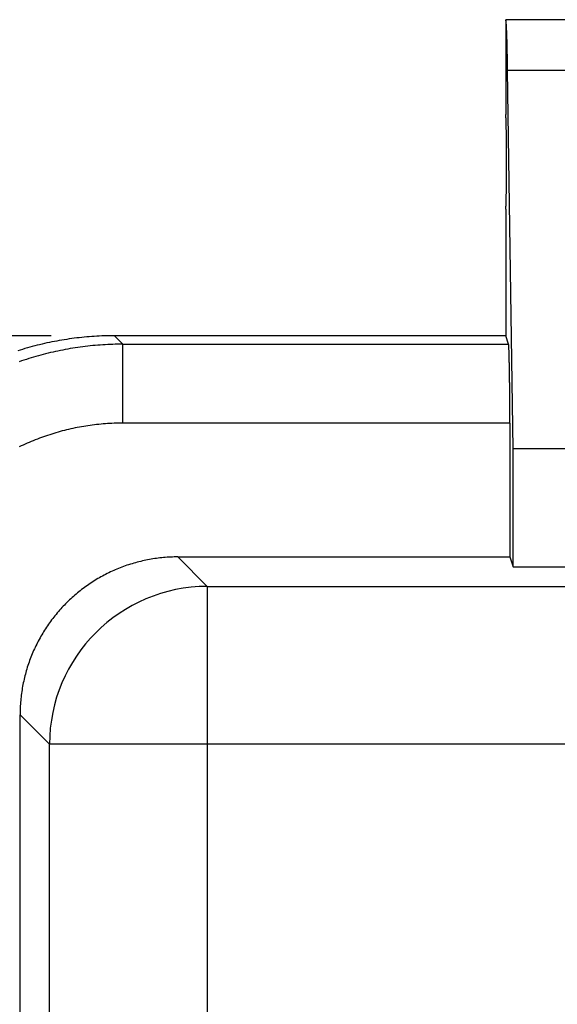
# Model space of a CAD drawing. Units: millimetres. Extents: x 0 to 841, y 0 to 594.
# Drawn here: x 89 to 100, y 275 to 294 of the extents above; entities that cross this region are included whole.
import ezdxf

# ---------------------------------------------------------------- set-up
doc = ezdxf.new("R2010")
doc.units = ezdxf.units.MM
doc.layers.add('LAYER_1', color=179, linetype='Continuous')
doc.layers.add('SLD-0', color=179, linetype='Continuous')

msp = doc.modelspace()

# ---------------------------------------------------------------- linework, layer by layer
at = {"layer": 'LAYER_1'}
msp.add_line((89.658, 288.216), (74.891, 288.216), dxfattribs=at)
at = {"layer": 'SLD-0'}
for p, q in [((104.9, 294.466), (98.65, 294.466)), ((98.65, 294.466), (98.65, 292.591)), ((98.651, 294.465), (98.65, 294.466)), ((98.652, 294.465), (98.651, 294.465)), ((98.652, 294.464), (98.652, 294.465)), ((98.653, 294.462), (98.652, 294.464)), ((98.653, 294.461), (98.653, 294.462)), ((98.654, 294.459), (98.653, 294.461)), ((98.655, 294.456), (98.654, 294.459)), ((98.655, 294.453), (98.655, 294.456)), ((98.656, 294.45), (98.655, 294.453)), ((98.656, 294.446), (98.656, 294.45)), ((98.657, 294.442), (98.656, 294.446)), ((98.657, 294.438), (98.657, 294.442)), ((98.658, 294.433), (98.657, 294.438)), ((98.659, 294.427), (98.658, 294.433)), ((98.659, 294.422), (98.659, 294.427)), ((98.66, 294.416), (98.659, 294.422)), ((98.66, 294.409), (98.66, 294.416)), ((98.661, 294.402), (98.66, 294.409)), ((98.661, 294.395), (98.661, 294.402)), ((98.662, 294.388), (98.661, 294.395)), ((98.662, 294.38), (98.662, 294.388)), ((98.663, 294.371), (98.662, 294.38)), ((98.664, 294.363), (98.663, 294.371)), ((98.664, 294.354), (98.664, 294.363)), ((98.665, 294.344), (98.664, 294.354)), ((98.665, 294.334), (98.665, 294.344)), ((98.666, 294.324), (98.665, 294.334)), ((98.666, 294.314), (98.666, 294.324)), ((98.667, 294.303), (98.666, 294.314)), ((98.667, 294.291), (98.667, 294.303)), ((98.668, 294.28), (98.667, 294.291)), ((98.669, 294.268), (98.668, 294.28)), ((98.669, 294.255), (98.669, 294.268)), ((98.67, 294.243), (98.669, 294.255)), ((98.67, 294.229), (98.67, 294.243)), ((98.671, 294.216), (98.67, 294.229)), ((98.671, 294.202), (98.671, 294.216)), ((98.672, 294.188), (98.671, 294.202)), ((98.672, 294.173), (98.672, 294.188)), ((98.673, 294.158), (98.672, 294.173)), ((98.673, 294.143), (98.673, 294.158)), ((98.674, 294.128), (98.673, 294.143)), ((98.674, 294.112), (98.674, 294.128)), ((98.675, 294.095), (98.674, 294.112)), ((98.675, 294.079), (98.675, 294.095)), ((98.676, 294.062), (98.675, 294.079)), ((98.676, 294.045), (98.676, 294.062)), ((98.677, 294.027), (98.676, 294.045)), ((98.677, 294.009), (98.677, 294.027)), ((98.678, 293.991), (98.677, 294.009)), ((98.678, 293.972), (98.678, 293.991)), ((98.679, 293.953), (98.678, 293.972)), ((98.679, 293.934), (98.679, 293.953)), ((98.68, 293.914), (98.679, 293.934)), ((98.68, 293.894), (98.68, 293.914)), ((98.681, 293.874), (98.68, 293.894)), ((98.681, 293.854), (98.681, 293.874)), ((98.681, 293.833), (98.681, 293.854)), ((98.682, 293.812), (98.681, 293.833)), ((98.682, 293.79), (98.682, 293.812)), ((98.683, 293.769), (98.682, 293.79)), ((98.683, 293.747), (98.683, 293.769)), ((98.684, 293.724), (98.683, 293.747)), ((98.684, 293.702), (98.684, 293.724)), ((98.685, 293.679), (98.684, 293.702)), ((98.685, 293.656), (98.685, 293.679)), ((98.685, 293.632), (98.685, 293.656)), ((98.686, 293.609), (98.685, 293.632)), ((98.686, 293.585), (98.686, 293.609)), ((98.687, 293.561), (98.686, 293.585)), ((98.687, 293.536), (98.687, 293.561)), ((98.687, 293.511), (98.687, 293.536)), ((98.688, 293.486), (98.687, 293.511)), ((98.688, 293.461), (98.688, 293.486)), ((98.798, 285.981), (98.688, 293.461)), ((100.51, 293.461), (98.688, 293.461)), ((98.651, 292.59), (98.65, 292.591)), ((98.651, 292.589), (98.651, 292.59)), ((98.651, 292.59), (98.651, 292.59)), ((98.652, 292.587), (98.651, 292.589)), ((98.652, 292.586), (98.652, 292.587)), ((98.652, 292.584), (98.652, 292.586)), ((98.653, 292.581), (98.652, 292.584)), ((98.653, 292.578), (98.653, 292.581)), ((98.653, 292.575), (98.653, 292.578)), ((98.654, 292.571), (98.653, 292.575)), ((98.654, 292.567), (98.654, 292.571)), ((98.654, 292.562), (98.654, 292.567)), ((98.655, 292.557), (98.654, 292.562)), ((98.655, 292.552), (98.655, 292.557)), ((98.655, 292.546), (98.655, 292.552)), ((98.656, 292.54), (98.655, 292.546)), ((98.656, 292.534), (98.656, 292.54)), ((98.656, 292.527), (98.656, 292.534)), ((98.657, 292.52), (98.656, 292.527)), ((98.657, 292.513), (98.657, 292.52)), ((98.657, 292.505), (98.657, 292.513)), ((98.658, 292.497), (98.657, 292.505)), ((98.658, 292.488), (98.658, 292.497)), ((98.658, 292.479), (98.658, 292.488)), ((98.658, 292.47), (98.658, 292.479)), ((98.659, 292.46), (98.658, 292.47)), ((98.659, 292.45), (98.659, 292.46)), ((98.659, 292.44), (98.659, 292.45)), ((98.66, 292.429), (98.659, 292.44)), ((98.66, 292.418), (98.66, 292.429)), ((98.66, 292.407), (98.66, 292.418)), ((98.66, 292.395), (98.66, 292.407)), ((98.661, 292.384), (98.66, 292.395)), ((98.661, 292.371), (98.661, 292.384)), ((98.661, 292.359), (98.661, 292.371)), ((98.661, 292.346), (98.661, 292.359)), ((98.662, 292.333), (98.661, 292.346)), ((98.662, 292.319), (98.662, 292.333)), ((98.662, 292.306), (98.662, 292.319)), ((98.662, 292.292), (98.662, 292.306)), ((98.663, 292.278), (98.662, 292.292)), ((98.663, 292.263), (98.663, 292.278)), ((98.663, 292.248), (98.663, 292.263)), ((98.663, 292.233), (98.663, 292.248)), ((98.664, 292.218), (98.663, 292.233)), ((98.664, 292.203), (98.664, 292.218)), ((98.664, 292.187), (98.664, 292.203)), ((98.664, 292.171), (98.664, 292.187)), ((98.664, 292.155), (98.664, 292.171)), ((98.664, 292.138), (98.664, 292.155)), ((98.665, 292.122), (98.664, 292.138)), ((98.665, 292.105), (98.665, 292.122)), ((98.665, 292.088), (98.665, 292.105)), ((98.665, 292.071), (98.665, 292.088)), ((98.665, 292.054), (98.665, 292.071)), ((98.665, 292.036), (98.665, 292.054)), ((98.666, 292.019), (98.665, 292.036)), ((98.666, 292.001), (98.666, 292.019)), ((98.666, 291.983), (98.666, 292.001)), ((98.666, 291.965), (98.666, 291.983)), ((98.666, 291.946), (98.666, 291.965)), ((98.666, 291.928), (98.666, 291.946)), ((98.666, 291.91), (98.666, 291.928)), ((98.666, 291.891), (98.666, 291.91)), ((98.666, 291.872), (98.666, 291.891)), ((98.666, 291.854), (98.666, 291.872)), ((98.667, 291.835), (98.666, 291.854)), ((98.667, 291.816), (98.667, 291.835)), ((98.667, 291.797), (98.667, 291.816)), ((98.667, 291.778), (98.667, 291.797)), ((98.667, 291.759), (98.667, 291.778)), ((98.667, 291.74), (98.667, 291.759)), ((98.667, 291.72), (98.667, 291.74)), ((98.667, 291.701), (98.667, 291.72)), ((98.667, 291.682), (98.667, 291.701)), ((98.667, 291.663), (98.667, 291.682)), ((98.667, 291.643), (98.667, 291.663)), ((98.667, 291.624), (98.667, 291.643)), ((98.667, 291.605), (98.667, 291.624)), ((98.667, 291.586), (98.667, 291.605)), ((98.667, 291.567), (98.667, 291.586)), ((98.667, 291.547), (98.667, 291.567)), ((98.667, 291.528), (98.667, 291.547)), ((98.667, 291.509), (98.667, 291.528)), ((98.667, 291.49), (98.667, 291.509)), ((98.666, 291.453), (98.667, 291.471)), ((98.666, 291.434), (98.666, 291.453)), ((98.666, 291.415), (98.666, 291.434)), ((98.666, 291.397), (98.666, 291.415)), ((98.666, 291.378), (98.666, 291.397)), ((98.666, 291.36), (98.666, 291.378)), ((98.666, 291.342), (98.666, 291.36)), ((98.666, 291.323), (98.666, 291.342)), ((98.666, 291.305), (98.666, 291.323)), ((98.667, 291.471), (98.667, 291.49)), ((98.664, 291.168), (98.665, 291.184)), ((98.664, 291.151), (98.664, 291.168)), ((98.664, 291.135), (98.664, 291.151)), ((98.664, 291.119), (98.664, 291.135)), ((98.664, 291.104), (98.664, 291.119)), ((98.665, 291.27), (98.666, 291.288)), ((98.665, 291.253), (98.665, 291.27)), ((98.665, 291.235), (98.665, 291.253)), ((98.665, 291.218), (98.665, 291.235)), ((98.665, 291.201), (98.665, 291.218)), ((98.665, 291.184), (98.665, 291.201)), ((98.666, 291.288), (98.666, 291.305)), ((98.661, 290.96), (98.662, 290.973)), ((98.661, 290.947), (98.661, 290.96)), ((98.661, 290.935), (98.661, 290.947)), ((98.661, 290.923), (98.661, 290.935)), ((98.662, 291.014), (98.663, 291.029)), ((98.662, 291), (98.662, 291.014)), ((98.662, 290.987), (98.662, 291)), ((98.662, 290.973), (98.662, 290.987)), ((98.663, 291.073), (98.664, 291.088)), ((98.663, 291.058), (98.663, 291.073)), ((98.663, 291.043), (98.663, 291.058)), ((98.663, 291.029), (98.663, 291.043)), ((98.664, 291.088), (98.664, 291.104)), ((98.653, 290.732), (98.654, 290.735)), ((98.653, 290.728), (98.653, 290.732)), ((98.653, 290.725), (98.653, 290.728)), ((98.654, 290.744), (98.655, 290.749)), ((98.654, 290.739), (98.654, 290.744)), ((98.654, 290.735), (98.654, 290.739)), ((98.655, 290.76), (98.656, 290.766)), ((98.655, 290.754), (98.655, 290.76)), ((98.655, 290.749), (98.655, 290.754)), ((98.656, 290.779), (98.657, 290.786)), ((98.656, 290.772), (98.656, 290.779)), ((98.656, 290.766), (98.656, 290.772)), ((98.657, 290.801), (98.658, 290.81)), ((98.657, 290.794), (98.657, 290.801)), ((98.657, 290.786), (98.657, 290.794)), ((98.658, 290.836), (98.659, 290.846)), ((98.658, 290.827), (98.658, 290.836)), ((98.658, 290.818), (98.658, 290.827)), ((98.658, 290.81), (98.658, 290.818)), ((98.659, 290.866), (98.66, 290.877)), ((98.659, 290.856), (98.659, 290.866)), ((98.659, 290.846), (98.659, 290.856)), ((98.66, 290.911), (98.661, 290.923)), ((98.66, 290.899), (98.66, 290.911)), ((98.66, 290.888), (98.66, 290.899)), ((98.66, 290.877), (98.66, 290.888)), ((98.65, 290.716), (98.65, 288.841)), ((98.65, 290.716), (98.651, 290.716)), ((98.651, 290.717), (98.652, 290.719)), ((98.651, 290.716), (98.651, 290.717)), ((98.651, 290.716), (98.651, 290.716)), ((98.652, 290.723), (98.653, 290.725)), ((98.652, 290.721), (98.652, 290.723)), ((98.652, 290.719), (98.652, 290.721)), ((98.65, 288.841), (98.65, 288.216)), ((90.46, 288.2), (90.41, 288.196)), ((90.509, 288.203), (90.46, 288.2)), ((90.559, 288.206), (90.509, 288.203)), ((90.609, 288.208), (90.559, 288.206)), ((90.659, 288.211), (90.609, 288.208)), ((90.708, 288.212), (90.659, 288.211)), ((90.758, 288.214), (90.708, 288.212)), ((90.808, 288.215), (90.758, 288.214)), ((90.858, 288.215), (90.808, 288.215)), ((90.908, 288.216), (90.858, 288.215)), ((90.908, 288.216), (91.076, 288.048)), ((98.65, 288.216), (90.908, 288.216)), ((98.706, 288.048), (98.65, 288.216)), ((89.331, 288.014), (89.283, 288.001)), ((89.379, 288.026), (89.331, 288.014)), ((89.428, 288.038), (89.379, 288.026)), ((89.476, 288.05), (89.428, 288.038)), ((89.525, 288.061), (89.476, 288.05)), ((89.573, 288.072), (89.525, 288.061)), ((89.622, 288.082), (89.573, 288.072)), ((89.671, 288.092), (89.622, 288.082)), ((89.72, 288.102), (89.671, 288.092)), ((89.768, 288.111), (89.72, 288.102)), ((89.817, 288.12), (89.768, 288.111)), ((89.866, 288.128), (89.817, 288.12)), ((89.916, 288.136), (89.866, 288.128)), ((89.965, 288.144), (89.916, 288.136)), ((90.014, 288.151), (89.965, 288.144)), ((90.063, 288.158), (90.014, 288.151)), ((90.113, 288.165), (90.063, 288.158)), ((90.162, 288.171), (90.113, 288.165)), ((90.212, 288.177), (90.162, 288.171)), ((90.261, 288.182), (90.212, 288.177)), ((90.311, 288.187), (90.261, 288.182)), ((90.331, 288.003), (90.281, 287.996)), ((90.36, 288.192), (90.311, 288.187)), ((90.38, 288.008), (90.331, 288.003)), ((90.41, 288.196), (90.36, 288.192)), ((90.43, 288.014), (90.38, 288.008)), ((90.479, 288.019), (90.43, 288.014)), ((90.529, 288.023), (90.479, 288.019)), ((90.578, 288.027), (90.529, 288.023)), ((90.628, 288.031), (90.578, 288.027)), ((90.678, 288.035), (90.628, 288.031)), ((90.727, 288.038), (90.678, 288.035)), ((90.777, 288.04), (90.727, 288.038)), ((90.827, 288.042), (90.777, 288.04)), ((90.876, 288.044), (90.827, 288.042)), ((90.926, 288.046), (90.876, 288.044)), ((90.976, 288.047), (90.926, 288.046)), ((91.026, 288.047), (90.976, 288.047)), ((91.076, 288.048), (91.026, 288.047)), ((91.076, 286.487), (91.076, 288.048)), ((91.076, 288.048), (98.706, 288.048)), ((98.707, 288.046), (98.706, 288.048)), ((98.707, 288.044), (98.707, 288.046)), ((98.708, 288.042), (98.707, 288.044)), ((98.708, 288.039), (98.708, 288.042)), ((98.709, 288.036), (98.708, 288.039)), ((98.709, 288.033), (98.709, 288.036)), ((98.709, 288.029), (98.709, 288.033)), ((98.71, 288.024), (98.709, 288.029)), ((98.71, 288.02), (98.71, 288.024)), ((98.711, 288.015), (98.71, 288.02)), ((98.711, 288.009), (98.711, 288.015)), ((98.712, 288.003), (98.711, 288.009)), ((98.712, 287.997), (98.712, 288.003)), ((89.044, 287.932), (88.997, 287.916)), ((89.092, 287.946), (89.044, 287.932)), ((89.139, 287.96), (89.092, 287.946)), ((89.187, 287.974), (89.139, 287.96)), ((89.235, 287.988), (89.187, 287.974)), ((89.283, 288.001), (89.235, 287.988)), ((89.404, 287.819), (89.356, 287.805)), ((89.452, 287.832), (89.404, 287.819)), ((89.5, 287.845), (89.452, 287.832)), ((89.548, 287.857), (89.5, 287.845)), ((89.597, 287.869), (89.548, 287.857)), ((89.645, 287.881), (89.597, 287.869)), ((89.694, 287.892), (89.645, 287.881)), ((89.742, 287.903), (89.694, 287.892)), ((89.791, 287.913), (89.742, 287.903)), ((89.839, 287.923), (89.791, 287.913)), ((89.888, 287.933), (89.839, 287.923)), ((89.937, 287.942), (89.888, 287.933)), ((89.986, 287.951), (89.937, 287.942)), ((90.035, 287.96), (89.986, 287.951)), ((90.084, 287.968), (90.035, 287.96)), ((90.133, 287.976), (90.084, 287.968)), ((90.183, 287.983), (90.133, 287.976)), ((90.232, 287.99), (90.183, 287.983)), ((90.281, 287.996), (90.232, 287.99)), ((98.712, 287.991), (98.712, 287.997)), ((98.713, 287.984), (98.712, 287.991)), ((98.713, 287.976), (98.713, 287.984)), ((98.714, 287.968), (98.713, 287.976)), ((98.714, 287.96), (98.714, 287.968)), ((98.715, 287.952), (98.714, 287.96)), ((98.715, 287.943), (98.715, 287.952)), ((98.715, 287.934), (98.715, 287.943)), ((98.716, 287.924), (98.715, 287.934)), ((98.716, 287.914), (98.716, 287.924)), ((98.717, 287.904), (98.716, 287.914)), ((98.717, 287.893), (98.717, 287.904)), ((98.717, 287.882), (98.717, 287.893)), ((98.718, 287.87), (98.717, 287.882)), ((98.718, 287.858), (98.718, 287.87)), ((98.718, 287.846), (98.718, 287.858)), ((98.719, 287.834), (98.718, 287.846)), ((98.719, 287.821), (98.719, 287.834)), ((98.72, 287.808), (98.719, 287.821)), ((98.72, 287.794), (98.72, 287.808)), ((89.071, 287.716), (89.024, 287.7)), ((89.118, 287.732), (89.071, 287.716)), ((89.166, 287.747), (89.118, 287.732)), ((89.213, 287.762), (89.166, 287.747)), ((89.261, 287.777), (89.213, 287.762)), ((89.308, 287.791), (89.261, 287.777)), ((89.356, 287.805), (89.308, 287.791)), ((98.72, 287.78), (98.72, 287.794)), ((98.721, 287.766), (98.72, 287.78)), ((98.721, 287.752), (98.721, 287.766)), ((98.721, 287.737), (98.721, 287.752)), ((98.722, 287.722), (98.721, 287.737)), ((98.722, 287.706), (98.722, 287.722)), ((98.722, 287.691), (98.722, 287.706)), ((98.723, 287.674), (98.722, 287.691)), ((98.723, 287.658), (98.723, 287.674)), ((98.723, 287.641), (98.723, 287.658)), ((98.724, 287.624), (98.723, 287.641)), ((98.724, 287.607), (98.724, 287.624)), ((98.724, 287.59), (98.724, 287.607)), ((98.725, 287.572), (98.724, 287.59)), ((98.725, 287.554), (98.725, 287.572)), ((98.725, 287.535), (98.725, 287.554)), ((98.726, 287.517), (98.725, 287.535)), ((98.726, 287.498), (98.726, 287.517)), ((98.726, 287.479), (98.726, 287.498)), ((98.726, 287.459), (98.726, 287.479)), ((98.727, 287.439), (98.726, 287.459)), ((98.727, 287.419), (98.727, 287.439)), ((98.727, 287.399), (98.727, 287.419)), ((98.727, 287.379), (98.727, 287.399)), ((98.728, 287.358), (98.727, 287.379)), ((98.728, 287.337), (98.728, 287.358)), ((98.728, 287.316), (98.728, 287.337)), ((98.728, 287.295), (98.728, 287.316)), ((98.729, 287.274), (98.728, 287.295)), ((98.729, 287.252), (98.729, 287.274)), ((98.729, 287.23), (98.729, 287.252)), ((98.729, 287.208), (98.729, 287.23)), ((98.729, 287.186), (98.729, 287.208)), ((98.73, 287.163), (98.729, 287.186)), ((98.73, 287.141), (98.73, 287.163)), ((98.73, 287.118), (98.73, 287.141)), ((98.73, 287.095), (98.73, 287.118)), ((98.73, 287.072), (98.73, 287.095)), ((98.73, 287.049), (98.73, 287.072)), ((98.731, 287.025), (98.73, 287.049)), ((98.731, 287.002), (98.731, 287.025)), ((98.731, 286.978), (98.731, 287.002)), ((98.731, 286.954), (98.731, 286.978)), ((98.731, 286.931), (98.731, 286.954)), ((98.731, 286.907), (98.731, 286.931)), ((98.731, 286.882), (98.731, 286.907)), ((98.732, 286.858), (98.731, 286.882)), ((98.732, 286.834), (98.732, 286.858)), ((98.732, 286.81), (98.732, 286.834)), ((98.732, 286.785), (98.732, 286.81)), ((98.732, 286.761), (98.732, 286.785)), ((98.732, 286.736), (98.732, 286.761)), ((98.732, 286.711), (98.732, 286.736)), ((98.732, 286.686), (98.732, 286.711)), ((98.732, 286.662), (98.732, 286.686)), ((98.732, 286.637), (98.732, 286.662)), ((90.471, 286.448), (90.428, 286.442)), ((90.514, 286.453), (90.471, 286.448)), ((90.557, 286.458), (90.514, 286.453)), ((90.6, 286.463), (90.557, 286.458)), ((90.643, 286.467), (90.6, 286.463)), ((90.686, 286.471), (90.643, 286.467)), ((90.73, 286.474), (90.686, 286.471)), ((90.773, 286.477), (90.73, 286.474)), ((90.816, 286.48), (90.773, 286.477)), ((90.859, 286.482), (90.816, 286.48)), ((90.902, 286.484), (90.859, 286.482)), ((90.946, 286.485), (90.902, 286.484)), ((90.989, 286.486), (90.946, 286.485)), ((91.032, 286.487), (90.989, 286.486)), ((91.076, 286.487), (91.032, 286.487)), ((98.732, 286.487), (91.076, 286.487)), ((98.732, 286.612), (98.732, 286.637)), ((98.732, 286.587), (98.732, 286.612)), ((98.732, 286.562), (98.732, 286.587)), ((98.732, 286.537), (98.732, 286.562)), ((98.732, 286.512), (98.732, 286.537)), ((98.732, 286.487), (98.732, 286.512)), ((98.732, 286.487), (98.732, 283.841)), ((89.628, 286.258), (89.587, 286.245)), ((89.669, 286.271), (89.628, 286.258)), ((89.711, 286.284), (89.669, 286.271)), ((89.752, 286.297), (89.711, 286.284)), ((89.794, 286.309), (89.752, 286.297)), ((89.835, 286.32), (89.794, 286.309)), ((89.877, 286.332), (89.835, 286.32)), ((89.919, 286.342), (89.877, 286.332)), ((89.961, 286.353), (89.919, 286.342)), ((90.003, 286.363), (89.961, 286.353)), ((90.045, 286.373), (90.003, 286.363)), ((90.088, 286.382), (90.045, 286.373)), ((90.13, 286.391), (90.088, 286.382)), ((90.172, 286.399), (90.13, 286.391)), ((90.215, 286.408), (90.172, 286.399)), ((90.257, 286.415), (90.215, 286.408)), ((90.3, 286.423), (90.257, 286.415)), ((90.343, 286.43), (90.3, 286.423)), ((90.385, 286.436), (90.343, 286.43)), ((90.428, 286.442), (90.385, 286.436)), ((89.144, 286.071), (89.105, 286.053)), ((89.184, 286.089), (89.144, 286.071)), ((89.223, 286.106), (89.184, 286.089)), ((89.263, 286.123), (89.223, 286.106)), ((89.303, 286.139), (89.263, 286.123)), ((89.343, 286.156), (89.303, 286.139)), ((89.384, 286.171), (89.343, 286.156)), ((89.424, 286.187), (89.384, 286.171)), ((89.465, 286.202), (89.424, 286.187)), ((89.505, 286.216), (89.465, 286.202)), ((89.546, 286.231), (89.505, 286.216)), ((89.587, 286.245), (89.546, 286.231)), ((89.066, 286.035), (89.027, 286.016)), ((89.105, 286.053), (89.066, 286.035)), ((98.798, 283.644), (98.798, 285.981)), ((100.4, 285.981), (98.798, 285.981)), ((91.325, 283.727), (91.291, 283.717)), ((91.359, 283.736), (91.325, 283.727)), ((91.393, 283.745), (91.359, 283.736)), ((91.428, 283.753), (91.393, 283.745)), ((91.462, 283.761), (91.428, 283.753)), ((91.496, 283.769), (91.462, 283.761)), ((91.531, 283.776), (91.496, 283.769)), ((91.566, 283.783), (91.531, 283.776)), ((91.6, 283.79), (91.566, 283.783)), ((91.635, 283.796), (91.6, 283.79)), ((91.67, 283.802), (91.635, 283.796)), ((91.705, 283.807), (91.67, 283.802)), ((91.74, 283.812), (91.705, 283.807)), ((91.775, 283.817), (91.74, 283.812)), ((91.81, 283.821), (91.775, 283.817)), ((91.845, 283.825), (91.81, 283.821)), ((91.88, 283.828), (91.845, 283.825)), ((91.915, 283.831), (91.88, 283.828)), ((91.95, 283.833), (91.915, 283.831)), ((91.985, 283.836), (91.95, 283.833)), ((92.021, 283.837), (91.985, 283.836)), ((92.056, 283.839), (92.021, 283.837)), ((92.091, 283.84), (92.056, 283.839)), ((92.127, 283.84), (92.091, 283.84)), ((92.162, 283.841), (92.127, 283.84)), ((92.162, 283.841), (92.744, 283.259)), ((92.162, 283.841), (98.732, 283.841)), ((98.732, 283.841), (98.798, 283.644)), ((90.798, 283.527), (90.766, 283.512)), ((90.83, 283.543), (90.798, 283.527)), ((90.862, 283.557), (90.83, 283.543)), ((90.894, 283.572), (90.862, 283.557)), ((90.926, 283.586), (90.894, 283.572)), ((90.959, 283.6), (90.926, 283.586)), ((90.991, 283.613), (90.959, 283.6)), ((91.024, 283.626), (90.991, 283.613)), ((91.057, 283.639), (91.024, 283.626)), ((91.09, 283.651), (91.057, 283.639)), ((91.123, 283.663), (91.09, 283.651)), ((91.157, 283.675), (91.123, 283.663)), ((91.19, 283.686), (91.157, 283.675)), ((91.224, 283.697), (91.19, 283.686)), ((91.257, 283.707), (91.224, 283.697)), ((91.291, 283.717), (91.257, 283.707)), ((98.798, 283.644), (100.4, 283.644)), ((90.461, 283.337), (90.431, 283.317)), ((90.49, 283.356), (90.461, 283.337)), ((90.52, 283.375), (90.49, 283.356)), ((90.55, 283.393), (90.52, 283.375)), ((90.58, 283.411), (90.55, 283.393)), ((90.611, 283.429), (90.58, 283.411)), ((90.642, 283.446), (90.611, 283.429)), ((90.673, 283.463), (90.642, 283.446)), ((90.704, 283.48), (90.673, 283.463)), ((90.735, 283.496), (90.704, 283.48)), ((90.766, 283.512), (90.735, 283.496)), ((90.204, 283.151), (90.176, 283.128)), ((90.231, 283.173), (90.204, 283.151)), ((90.259, 283.194), (90.231, 283.173)), ((90.287, 283.216), (90.259, 283.194)), ((90.315, 283.237), (90.287, 283.216)), ((90.344, 283.257), (90.315, 283.237)), ((90.373, 283.278), (90.344, 283.257)), ((90.402, 283.298), (90.373, 283.278)), ((90.431, 283.317), (90.402, 283.298)), ((92.744, 283.259), (92.744, 280.138)), ((92.744, 283.259), (251.589, 283.259)), ((89.967, 282.94), (89.942, 282.915)), ((89.992, 282.964), (89.967, 282.94)), ((90.018, 282.989), (89.992, 282.964)), ((90.044, 283.013), (90.018, 282.989)), ((90.07, 283.036), (90.044, 283.013)), ((90.096, 283.06), (90.07, 283.036)), ((90.122, 283.083), (90.096, 283.06)), ((90.149, 283.106), (90.122, 283.083)), ((90.176, 283.128), (90.149, 283.106)), ((89.799, 282.759), (89.776, 282.732)), ((89.822, 282.786), (89.799, 282.759)), ((89.845, 282.812), (89.822, 282.786)), ((89.869, 282.838), (89.845, 282.812)), ((89.893, 282.864), (89.869, 282.838)), ((89.918, 282.889), (89.893, 282.864)), ((89.942, 282.915), (89.918, 282.889)), ((89.645, 282.566), (89.624, 282.538)), ((89.666, 282.595), (89.645, 282.566)), ((89.687, 282.623), (89.666, 282.595)), ((89.709, 282.65), (89.687, 282.623)), ((89.731, 282.678), (89.709, 282.65)), ((89.753, 282.705), (89.731, 282.678)), ((89.776, 282.732), (89.753, 282.705)), ((89.507, 282.362), (89.489, 282.332)), ((89.526, 282.392), (89.507, 282.362)), ((89.545, 282.421), (89.526, 282.392)), ((89.564, 282.451), (89.545, 282.421)), ((89.584, 282.48), (89.564, 282.451)), ((89.604, 282.509), (89.584, 282.48)), ((89.624, 282.538), (89.604, 282.509)), ((89.402, 282.178), (89.386, 282.147)), ((89.419, 282.209), (89.402, 282.178)), ((89.436, 282.24), (89.419, 282.209)), ((89.453, 282.271), (89.436, 282.24)), ((89.471, 282.301), (89.453, 282.271)), ((89.489, 282.332), (89.471, 282.301)), ((89.31, 281.988), (89.296, 281.955)), ((89.324, 282.02), (89.31, 281.988)), ((89.339, 282.052), (89.324, 282.02)), ((89.354, 282.084), (89.339, 282.052)), ((89.37, 282.115), (89.354, 282.084)), ((89.386, 282.147), (89.37, 282.115)), ((89.23, 281.792), (89.219, 281.758)), ((89.243, 281.825), (89.23, 281.792)), ((89.255, 281.858), (89.243, 281.825)), ((89.268, 281.89), (89.255, 281.858)), ((89.282, 281.923), (89.268, 281.89)), ((89.296, 281.955), (89.282, 281.923)), ((89.165, 281.59), (89.155, 281.557)), ((89.175, 281.624), (89.165, 281.59)), ((89.185, 281.658), (89.175, 281.624)), ((89.196, 281.692), (89.185, 281.658)), ((89.207, 281.725), (89.196, 281.692)), ((89.219, 281.758), (89.207, 281.725)), ((89.113, 281.385), (89.105, 281.351)), ((89.12, 281.42), (89.113, 281.385)), ((89.128, 281.454), (89.12, 281.42)), ((89.137, 281.488), (89.128, 281.454)), ((89.146, 281.522), (89.137, 281.488)), ((89.155, 281.557), (89.146, 281.522)), ((89.08, 281.212), (89.075, 281.177)), ((89.086, 281.247), (89.08, 281.212)), ((89.092, 281.282), (89.086, 281.247)), ((89.098, 281.316), (89.092, 281.282)), ((89.105, 281.351), (89.098, 281.316)), ((89.054, 281.002), (89.051, 280.967)), ((89.057, 281.037), (89.054, 281.002)), ((89.061, 281.072), (89.057, 281.037)), ((89.065, 281.107), (89.061, 281.072)), ((89.07, 281.142), (89.065, 281.107)), ((89.075, 281.177), (89.07, 281.142)), ((89.043, 280.826), (89.042, 280.79)), ((89.044, 280.861), (89.043, 280.826)), ((89.046, 280.896), (89.044, 280.861)), ((89.048, 280.932), (89.046, 280.896)), ((89.051, 280.967), (89.048, 280.932)), ((89.042, 280.79), (89.041, 280.755)), ((89.041, 280.755), (89.041, 280.72)), ((89.623, 280.138), (89.041, 280.72)), ((89.041, 183.211), (89.041, 280.72)), ((92.744, 280.138), (89.623, 280.138)), ((89.623, 183.793), (89.623, 280.138)), ((251.589, 280.138), (92.744, 280.138)), ((92.744, 280.138), (92.744, 183.793))]:
    msp.add_line(p, q, dxfattribs=at)
msp.add_arc((92.754, 280.128), 3.131, 90.1837, 179.8162, dxfattribs=at)

doc.saveas('drawing.dxf')
